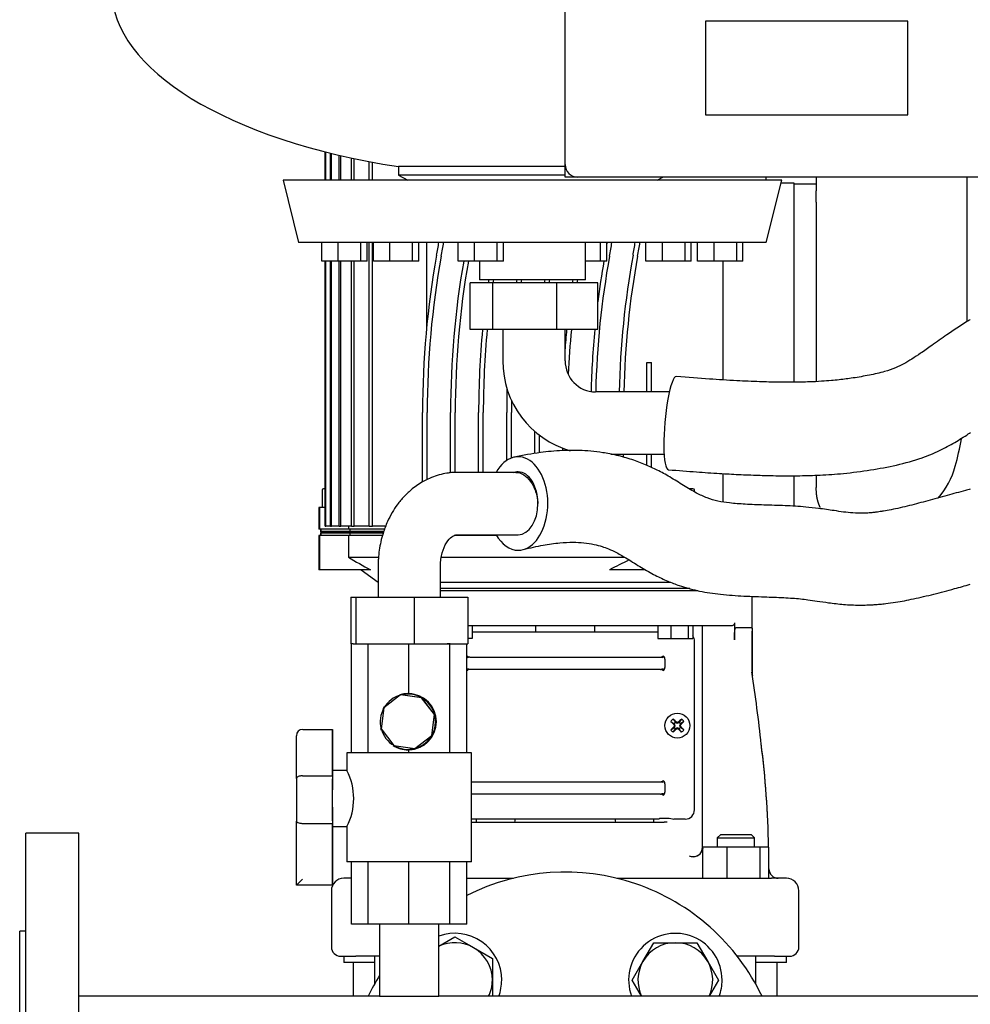
# Model space of a CAD drawing. Units: millimetres. Extents: x 80 to 3290, y 80 to 2296.
# Drawn here: x 1412 to 1717, y 714 to 1030 of the extents above; entities that cross this region are included whole.
import ezdxf

# ---------------------------------------------------------------- set-up
doc = ezdxf.new("R2010")
doc.units = ezdxf.units.MM
for name, color, linetype in [('0.75_INCH_WELD_N', 7, 'Continuous'), ('0508-FLEX', 7, 'Continuous'), ('0508-FLEX-OP', 7, 'Continuous'), ('12000', 7, 'Continuous'), ('43202', 7, 'Continuous'), ('5SV08R011T_A_DD', 7, 'Continuous'), ('60000_-_DISCHARG', 7, 'Continuous'), ('71000_DN25_DRAIN', 7, 'Continuous'), ('Default', 7, 'Continuous'), ('FLANGE_32MM_NP16', 7, 'Continuous'), ('FLANGE_50MM_NP16', 7, 'Continuous'), ('M16_PLAIN_WASHER', 7, 'Continuous'), ('M16_X_65_LG_HEX_', 7, 'Continuous'), ('ZILMET_24_LH_(NO', 7, 'Continuous')]:
    doc.layers.add(name, color=color, linetype=linetype)

# ---------------------------------------------------------------- blocks, each defined once
blk = doc.blocks.new('SE2')
at = {"layer": '0.75_INCH_WELD_N', "color": 7, "linetype": 'Continuous'}
for p, q in [((1527.79, 739.49), (1527.79, 716.39)), ((1546.84, 716.39), (1546.84, 739.49)), ((1527.79, 716.39), (1546.84, 716.39))]:
    blk.add_line(p, q, dxfattribs=at)
at = {"layer": '0508-FLEX', "color": 7, "linetype": 'Continuous'}
for p, q in [((1564.14, 945.3), (1556.81, 945.3)), ((1556.81, 930.3), (1556.81, 945.3)), ((1584.65, 945.3), (1564.14, 945.3)), ((1564.14, 930.3), (1564.14, 945.3)), ((1597.83, 945.3), (1584.65, 945.3)), ((1584.65, 930.3), (1584.65, 945.3)), ((1597.83, 930.3), (1597.83, 945.3)), ((1564.14, 930.3), (1556.81, 930.3)), ((1584.65, 930.3), (1564.14, 930.3)), ((1567.32, 930.3), (1567.32, 920.3)), ((1597.83, 930.3), (1584.65, 930.3)), ((1587.32, 920.3), (1587.32, 930.3)), ((1620.74, 910.3), (1597.06, 910.3)), ((1602.02, 890.3), (1619.09, 890.3))]:
    blk.add_line(p, q, dxfattribs=at)
for radius, start, end in [(29.87, 179.7465, 254.0338), (9.87, 179.2507, 269.2092)]:
    blk.add_arc((1597.19, 920.17), radius, start, end, dxfattribs=at)
blk.add_ellipse((1621.72, 900.3), major_axis=(1.27, 14.95), ratio=0.161758, start_param=0.000013, end_param=3.141636, dxfattribs=at)
for points, knots in [([(1717.29, 933.5), (1716.94, 933.29), (1714.39, 931.74), (1710.25, 928.99), (1705.35, 925.49), (1701.64, 922.87), (1698.67, 920.88), (1696.01, 919.28), (1693.11, 917.87), (1689.41, 916.63), (1684.84, 915.61), (1679.96, 914.79), (1675.89, 914.24), (1672.53, 913.91), (1669.34, 913.67), (1665.32, 913.48), (1660.69, 913.39), (1655.37, 913.41), (1649.27, 913.56), (1641.93, 913.89), (1632.86, 914.45), (1626.88, 914.93), (1622.99, 915.25)], [0.4065882, 0.4065882, 0.4065882, 0.4065882, 0.4138816, 0.4597042, 0.4949631, 0.5208693, 0.5406787, 0.5586921, 0.5764451, 0.5985548, 0.6288252, 0.660681, 0.6874251, 0.702589, 0.7213237, 0.7448612, 0.7746925, 0.804312, 0.8402425, 0.8837902, 0.9364631, 1, 1, 1, 1]), ([(1620.46, 885.35), (1623.76, 885.08), (1628.81, 884.67), (1636.44, 884.16), (1643.02, 883.81), (1648.77, 883.57), (1653.65, 883.45), (1657.24, 883.4), (1660.09, 883.4), (1663.92, 883.44), (1669.44, 883.6), (1677, 884.12), (1685.19, 885.2), (1693.66, 886.73), (1701.11, 888.77), (1707.34, 891.34), (1712.26, 893.98), (1715.47, 896.03), (1717.1, 897.12), (1717.32, 897.27)], [0, 0, 0, 0, 0.052205, 0.0951338, 0.1303383, 0.1670139, 0.1946881, 0.2149944, 0.2292867, 0.2441581, 0.2814378, 0.3247982, 0.3754252, 0.4242701, 0.4735465, 0.5085179, 0.5403944, 0.5698206, 0.57428, 0.57428, 0.57428, 0.57428])]:
    blk.add_open_spline(points, degree=3, knots=knots, dxfattribs=at)
at = {"layer": '0508-FLEX-OP', "color": 7, "linetype": 'Continuous'}
for p, q in [((1571.54, 884.49), (1552.83, 884.49)), ((1552.83, 864.49), (1572.24, 864.49)), ((1527.31, 854.49), (1527.31, 844.49)), ((1547.31, 844.49), (1547.31, 854.49)), ((1518.57, 844.49), (1520.15, 844.49)), ((1518.57, 844.49), (1518.57, 829.49)), ((1520.15, 844.49), (1538.89, 844.49)), ((1520.15, 844.49), (1520.15, 829.49)), ((1538.89, 844.49), (1556.05, 844.49)), ((1538.89, 844.49), (1538.89, 829.49)), ((1556.05, 844.49), (1556.05, 829.49)), ((1518.57, 829.49), (1518.81, 829.49)), ((1519.35, 829.49), (1520.15, 829.49)), ((1520.15, 829.49), (1538.89, 829.49)), ((1538.89, 829.49), (1556.05, 829.49))]:
    blk.add_line(p, q, dxfattribs=at)
blk.add_arc((1635.74, 604.77), 287.1, 102.9466, 103.103, dxfattribs=at)
for major_axis, start_param, end_param in [((0, -15), 0, 3.982661), ((0, 10), 3.141593, 4.712389), ((0, -15), 5.442117, 6.283185)]:
    blk.add_ellipse((1572.24, 874.49), major_axis=major_axis, ratio=0.634167, start_param=start_param, end_param=end_param, dxfattribs=at)
for points, knots in [([(1687.54, 871.76), (1687.37, 871.74), (1687.1, 871.7), (1686.59, 871.64), (1685.87, 871.56), (1684.62, 871.45), (1682.48, 871.34), (1678.78, 871.42), (1674.03, 872.15), (1669.02, 872.91), (1663.7, 873.48), (1657.71, 873.82), (1651.25, 874.01), (1645.3, 874.22), (1640.34, 874.59), (1636.36, 875.15), (1632.95, 876.18), (1629.22, 877.91), (1625.29, 880.27), (1621.16, 882.92), (1617.08, 885.15), (1612.97, 887.06), (1608.64, 888.68), (1604.03, 889.97), (1599.61, 890.82), (1595.55, 891.31), (1591.22, 891.57), (1585.85, 891.52), (1578.72, 890.89), (1573.98, 889.96), (1570.88, 889.34)], [0, 0, 0, 0, 0.004596, 0.008164, 0.014443, 0.025365, 0.043978, 0.075009, 0.12934, 0.172766, 0.207088, 0.261569, 0.319521, 0.37241, 0.417593, 0.453591, 0.48851, 0.521184, 0.561333, 0.603349, 0.638685, 0.669904, 0.704928, 0.743254, 0.77798, 0.807255, 0.836267, 0.878361, 0.933049, 1, 1, 1, 1]), ([(1578.58, 874.49), (1578.58, 875.81), (1578.42, 877.13), (1577.79, 879.57), (1577.32, 880.7), (1576.16, 882.58), (1575.45, 883.35), (1573.92, 884.38), (1573.08, 884.65), (1571.96, 884.65), (1571.68, 884.62), (1571.4, 884.56)], [0, 0, 0, 0, 0.125, 0.125, 0.25, 0.25, 0.375, 0.375, 0.5, 0.5, 0.5422538, 0.5422538, 0.5422538, 0.5422538]), ([(1552.79, 884.49), (1552.75, 884.49), (1552.69, 884.49), (1552.57, 884.49), (1552.4, 884.48), (1552.1, 884.48), (1551.56, 884.46), (1550.63, 884.39), (1549.03, 884.19), (1546.03, 883.54), (1542.19, 881.98), (1538.47, 879.48), (1536.05, 877.22), (1534.5, 875.46), (1533.19, 873.78), (1531.75, 871.57), (1530.17, 868.52), (1528.65, 864.52), (1527.73, 860.46), (1527.4, 857.27), (1527.33, 855.75), (1527.31, 854.97), (1527.31, 854.65), (1527.31, 854.49)], [0, 0, 0, 0, 0.002646, 0.004721, 0.008417, 0.014989, 0.026635, 0.047145, 0.082859, 0.14393, 0.269681, 0.37643, 0.457736, 0.497209, 0.53666, 0.606237, 0.678994, 0.769095, 0.890132, 0.950086, 0.977737, 0.990146, 1, 1, 1, 1]), ([(1571.53, 884.49), (1572.36, 884.49), (1573.21, 884.23), (1574.81, 883.23), (1575.56, 882.49), (1576.88, 880.62), (1577.42, 879.52), (1578.03, 877.71), (1578.19, 877.08), (1578.44, 875.81), (1578.53, 875.14), (1578.58, 874.49)], [0.5004037, 0.5004037, 0.5004037, 0.5004037, 0.625, 0.625, 0.75, 0.75, 0.875, 0.875, 0.9375, 0.9375, 1, 1, 1, 1]), ([(1717.3, 879.06), (1716.77, 878.92), (1714.28, 878.29), (1709.68, 877.03), (1703.69, 875.37), (1697.68, 873.77), (1692.96, 872.67), (1689.89, 872.11), (1688.42, 871.89), (1687.84, 871.81), (1687.54, 871.76)], [0.3850281, 0.3850281, 0.3850281, 0.3850281, 0.4151787, 0.5288524, 0.6538132, 0.7738125, 0.9015989, 0.9567628, 0.9809752, 1, 1, 1, 1]), ([(1547.31, 854.49), (1547.31, 854.53), (1547.31, 854.6), (1547.31, 854.73), (1547.32, 854.92), (1547.33, 855.26), (1547.36, 855.85), (1547.49, 857.06), (1547.96, 859.39), (1549.18, 862.14), (1550.71, 863.79), (1551.85, 864.34), (1552.44, 864.46), (1552.69, 864.49), (1552.8, 864.49), (1552.84, 864.49), (1552.87, 864.49), (1552.88, 864.49), (1552.88, 864.49)], [0, 0, 0, 0, 0.006636, 0.011854, 0.021181, 0.037862, 0.067732, 0.12131, 0.243949, 0.491514, 0.74281, 0.885409, 0.94891, 0.977371, 0.990013, 0.9956, 0.998063, 1, 1, 1, 1]), ([(1573.86, 859.71), (1576.22, 860.3), (1579.85, 861.18), (1585.33, 861.94), (1589.67, 862.13), (1593.35, 861.94), (1596.38, 861.48), (1599, 860.78), (1601.28, 859.95), (1604.04, 858.67), (1607.6, 856.6), (1611.7, 853.95), (1616.02, 851.54), (1620.03, 849.63), (1624.56, 847.88), (1629.9, 846.4), (1636.54, 845.37), (1643.77, 844.82), (1650.86, 844.56), (1656.38, 844.37), (1660.22, 844.15), (1662.81, 843.94), (1665.34, 843.62), (1668.34, 843.19), (1672.18, 842.62), (1676.68, 842.06), (1680.82, 841.88), (1683.69, 841.92), (1685.2, 841.98), (1685.82, 842.01), (1686.15, 842.03)], [0, 0, 0, 0, 0.061847, 0.113665, 0.156208, 0.190284, 0.224989, 0.252199, 0.273852, 0.299471, 0.333246, 0.376544, 0.416866, 0.452067, 0.482512, 0.52956, 0.584306, 0.64596, 0.708344, 0.760637, 0.785207, 0.807396, 0.828502, 0.854253, 0.884685, 0.923935, 0.964602, 0.984048, 0.992908, 1, 1, 1, 1]), ([(1686.15, 842.03), (1686.61, 842.06), (1687.29, 842.11), (1688.64, 842.22), (1690.59, 842.43), (1694.12, 842.92), (1699.24, 843.89), (1705.55, 845.4), (1711.65, 847.01), (1715.59, 848.1), (1717.29, 848.57)], [0, 0, 0, 0, 0.0277485, 0.0494039, 0.0877654, 0.1553524, 0.2730762, 0.4020606, 0.527803, 0.6218789, 0.6218789, 0.6218789, 0.6218789])]:
    blk.add_open_spline(points, degree=3, knots=knots, dxfattribs=at)
at = {"layer": '12000', "color": 7, "linetype": 'Continuous'}
for p, q in [((1587.31, 979.24), (1587.31, 983.24)), ((1591.31, 979.24), (1587.31, 979.24))]:
    blk.add_line(p, q, dxfattribs=at)
at = {"layer": '43202', "color": 7, "linetype": 'Continuous'}
for p, q in [((1587.31, 983.24), (1587.31, 1375.24)), ((1632.31, 1029.24), (1632.31, 999.24)), ((1697.31, 1029.24), (1632.31, 1029.24)), ((1697.31, 999.24), (1697.31, 1029.24)), ((1632.31, 999.24), (1697.31, 999.24)), ((1883.31, 979.24), (1591.31, 979.24))]:
    blk.add_line(p, q, dxfattribs=at)
blk.add_arc((1591.31, 983.24), 4, 180, 270, dxfattribs=at)
at = {"layer": '5SV08R011T_A_DD', "color": 7, "linetype": 'Continuous'}
for p, q in [((1510.37, 978.3), (1510.37, 987.35)), ((1510.56, 978.3), (1510.56, 987.3)), ((1511.99, 978.3), (1511.99, 986.94)), ((1512.37, 978.3), (1512.37, 986.85)), ((1514.76, 978.3), (1514.76, 986.27)), ((1515.34, 978.3), (1515.34, 986.14)), ((1518.81, 978.3), (1518.81, 985.36)), ((1519.63, 978.3), (1519.63, 985.19)), ((1524.39, 978.3), (1524.39, 984.22)), ((1525.5, 978.3), (1525.5, 984.02)), ((1651.81, 978.3), (1651.81, 979.24)), ((1660.81, 977.24), (1656.55, 977.24)), ((1660.81, 971.24), (1660.81, 977.24)), ((1667.81, 976.99), (1660.81, 976.99)), ((1667.81, 979.24), (1667.81, 974.82)), ((1716.31, 932.9), (1716.31, 979.24)), ((1660.81, 913.41), (1660.81, 971.24)), ((1667.87, 971.24), (1667.87, 913.62)), ((1524.39, 867.24), (1524.39, 958.3)), ((1525.5, 867.24), (1525.5, 958.3)), ((1542.87, 958.3), (1542.87, 931.09)), ((1510.37, 867.24), (1510.37, 952.3)), ((1510.56, 867.24), (1510.56, 952.3)), ((1511.99, 867.24), (1511.99, 952.3)), ((1512.37, 867.24), (1512.37, 952.3)), ((1514.76, 867.24), (1514.76, 952.3)), ((1515.34, 867.24), (1515.34, 952.3)), ((1518.81, 867.24), (1518.81, 952.3)), ((1519.63, 867.24), (1519.63, 952.3)), ((1637.91, 952.3), (1637.91, 914.16)), ((1613.56, 910.3), (1613.56, 919.74)), ((1613.56, 919.74), (1615.06, 919.74)), ((1615.06, 910.3), (1615.06, 919.74)), ((1541.56, 881.39), (1541.56, 903.74)), ((1543.06, 882.12), (1543.06, 903.74)), ((1550.56, 884.36), (1550.56, 903.74)), ((1552.06, 884.47), (1552.06, 903.74)), ((1559.56, 884.49), (1559.56, 903.74)), ((1561.06, 884.49), (1561.06, 903.74)), ((1568.56, 888.32), (1568.56, 903.74)), ((1570.06, 889.09), (1570.06, 903.74)), ((1577.56, 890.52), (1577.56, 897.67)), ((1579.06, 890.79), (1579.06, 896.49)), ((1586.56, 891.47), (1586.56, 892.29)), ((1588.06, 891.48), (1588.06, 891.72)), ((1604.56, 889.75), (1604.56, 890.3)), ((1606.06, 889.33), (1606.06, 890.3)), ((1613.56, 886.73), (1613.56, 890.3)), ((1615.06, 886.04), (1615.06, 890.3)), ((1637.91, 884.09), (1637.91, 875.01)), ((1660.81, 873.6), (1660.81, 883.41)), ((1667.87, 883.59), (1667.87, 879.74)), ((1509.31, 878.74), (1509.31, 873.24)), ((1510.37, 879.24), (1509.81, 879.24)), ((1628.31, 879.24), (1627.15, 879.24)), ((1628.81, 878.25), (1628.81, 878.74)), ((1508.47, 873.24), (1508.31, 873.24)), ((1508.31, 873.24), (1508.31, 866.24)), ((1510.37, 873.24), (1508.47, 873.24)), ((1508.47, 873.24), (1508.47, 866.24)), ((1508.47, 866.24), (1508.31, 866.24)), ((1517.77, 866.24), (1508.47, 866.24)), ((1508.81, 866.24), (1508.81, 865.54)), ((1508.96, 866.24), (1508.96, 865.54)), ((1510.37, 867.24), (1510.56, 867.24)), ((1511.99, 867.24), (1510.56, 867.24)), ((1511.99, 867.24), (1512.37, 867.24)), ((1514.76, 867.24), (1512.37, 867.24)), ((1514.76, 867.24), (1515.34, 867.24)), ((1518.81, 867.24), (1515.34, 867.24)), ((1517.77, 867.24), (1517.77, 866.24)), ((1529.26, 866.24), (1517.77, 866.24)), ((1518.22, 866.24), (1518.22, 865.54)), ((1518.81, 867.24), (1519.63, 867.24)), ((1524.39, 867.24), (1519.63, 867.24)), ((1524.39, 867.24), (1525.5, 867.24)), ((1529.77, 867.24), (1525.5, 867.24)), ((1508.47, 864.24), (1508.31, 864.24)), ((1508.31, 864.24), (1508.31, 853.24)), ((1517.77, 864.24), (1508.47, 864.24)), ((1508.47, 864.24), (1508.47, 853.24)), ((1508.96, 865.54), (1508.81, 865.54)), ((1508.81, 865.54), (1509.11, 865.24)), ((1509.11, 865.24), (1508.81, 864.94)), ((1508.96, 864.94), (1508.81, 864.94)), ((1508.81, 864.94), (1508.81, 864.24)), ((1518.22, 865.54), (1508.96, 865.54)), ((1518.22, 864.94), (1508.96, 864.94)), ((1508.96, 864.94), (1508.96, 864.24)), ((1509.25, 865.24), (1509.11, 865.24)), ((1518.5, 865.24), (1509.25, 865.24)), ((1517.77, 864.24), (1517.77, 857.24)), ((1528.55, 864.24), (1517.77, 864.24)), ((1528.94, 865.54), (1518.22, 865.54)), ((1528.7, 864.94), (1518.22, 864.94)), ((1518.22, 864.94), (1518.22, 864.24)), ((1528.81, 865.24), (1518.5, 865.24)), ((1565.29, 864.24), (1551.68, 864.24)), ((1517.77, 857.24), (1527.4, 857.24)), ((1547.43, 857.24), (1606.44, 857.24)), ((1508.47, 853.24), (1508.31, 853.24)), ((1524.84, 853.24), (1508.47, 853.24)), ((1521.82, 853.24), (1527.31, 849.25)), ((1613.02, 853.24), (1601.52, 853.24)), ((1547.31, 849.25), (1621.27, 849.25)), ((1627.31, 847.24), (1547.31, 847.24)), ((1547.31, 846.54), (1629.98, 846.54)), ((1647.31, 834.42), (1647.31, 844.72)), ((1640.52, 835.24), (1556.04, 835.24)), ((1557.53, 835.24), (1557.53, 831.24)), ((1577.81, 835.24), (1577.81, 833.24)), ((1596.81, 833.24), (1596.81, 835.24)), ((1617.09, 835.24), (1617.09, 831.24)), ((1621.17, 835.24), (1621.17, 831.24)), ((1626.75, 835.24), (1626.75, 831.24)), ((1628.24, 835.24), (1628.24, 831.24)), ((1631.41, 764.06), (1631.41, 835.24)), ((1631.41, 764.2), (1631.41, 835.24)), ((1641.62, 836.24), (1641.62, 830.71)), ((1647.27, 834.6), (1642.04, 834.6)), ((1647.31, 834.42), (1647.27, 834.6)), ((1647.31, 834.12), (1647.31, 821.12)), ((1557.53, 831.24), (1556.05, 831.24)), ((1558.46, 833.24), (1557.53, 833.24)), ((1559.51, 833.24), (1558.46, 833.24)), ((1615.11, 833.24), (1559.51, 833.24)), ((1616.16, 833.24), (1615.11, 833.24)), ((1617.09, 833.24), (1616.16, 833.24)), ((1617.09, 831.24), (1621.17, 831.24)), ((1621.17, 831.24), (1626.75, 831.24)), ((1626.75, 831.24), (1628.24, 831.24)), ((1628.81, 776.24), (1628.81, 830.24)), ((1556.7, 825.24), (1558.03, 825.24)), ((1558.03, 825.24), (1559.29, 825.24)), ((1559.29, 825.24), (1615.33, 825.24)), ((1615.33, 825.24), (1616.6, 825.24)), ((1616.6, 825.24), (1617.92, 825.24)), ((1619.33, 824.57), (1619.33, 821.91)), ((1558.03, 821.24), (1556.7, 821.24)), ((1559.29, 821.24), (1558.03, 821.24)), ((1615.33, 821.24), (1559.29, 821.24)), ((1616.6, 821.24), (1615.33, 821.24)), ((1617.92, 821.24), (1616.6, 821.24)), ((1621.2, 804.6), (1622.26, 803.8)), ((1621.2, 801.88), (1622.26, 802.67)), ((1621.95, 805.35), (1622.75, 804.29)), ((1622.24, 803.54), (1622.41, 803.65)), ((1622.24, 802.94), (1622.41, 802.83)), ((1622.26, 803.8), (1622.5, 804.05)), ((1622.26, 803.8), (1622.41, 803.65)), ((1622.26, 802.67), (1622.41, 802.83)), ((1622.5, 802.43), (1622.26, 802.67)), ((1622.34, 803.85), (1622.41, 803.65)), ((1622.34, 802.63), (1622.41, 802.83)), ((1622.35, 803.24), (1622.58, 803.24)), ((1622.5, 804.05), (1622.75, 804.29)), ((1622.7, 804.21), (1622.9, 804.14)), ((1622.75, 804.29), (1622.9, 804.14)), ((1623.01, 804.31), (1622.9, 804.14)), ((1623.31, 804.2), (1623.31, 803.97)), ((1623.31, 802.28), (1623.31, 802.51)), ((1623.61, 804.31), (1623.72, 804.14)), ((1623.88, 804.29), (1623.72, 804.14)), ((1623.92, 804.21), (1623.72, 804.14)), ((1624.68, 805.35), (1623.88, 804.29)), ((1623.88, 804.29), (1624.12, 804.05)), ((1624.27, 803.24), (1624.04, 803.24)), ((1624.12, 804.05), (1624.36, 803.8)), ((1624.36, 802.67), (1624.12, 802.43)), ((1624.28, 803.85), (1624.21, 803.65)), ((1624.36, 803.8), (1624.21, 803.65)), ((1624.38, 803.54), (1624.21, 803.65)), ((1624.38, 802.94), (1624.21, 802.83)), ((1624.28, 802.63), (1624.21, 802.83)), ((1624.36, 802.67), (1624.21, 802.83)), ((1625.42, 804.6), (1624.36, 803.8)), ((1625.42, 801.88), (1624.36, 802.67)), ((1621.95, 801.13), (1622.75, 802.19)), ((1622.75, 802.19), (1622.5, 802.43)), ((1622.7, 802.27), (1622.9, 802.34)), ((1622.75, 802.19), (1622.9, 802.34)), ((1623.01, 802.17), (1622.9, 802.34)), ((1623.61, 802.17), (1623.72, 802.34)), ((1623.88, 802.19), (1623.72, 802.34)), ((1623.92, 802.27), (1623.72, 802.34)), ((1624.12, 802.43), (1623.88, 802.19)), ((1624.68, 801.13), (1623.88, 802.19)), ((1650.22, 797.35), (1650.3, 797.36)), ((1557.31, 785.24), (1558.03, 785.24)), ((1558.03, 785.24), (1559.29, 785.24)), ((1559.29, 785.24), (1615.33, 785.24)), ((1615.33, 785.24), (1616.6, 785.24)), ((1616.6, 785.24), (1617.92, 785.24)), ((1619.33, 784.57), (1619.33, 781.91)), ((1558.03, 781.24), (1557.31, 781.24)), ((1559.29, 781.24), (1558.03, 781.24)), ((1615.33, 781.24), (1559.29, 781.24)), ((1616.6, 781.24), (1615.33, 781.24)), ((1617.92, 781.24), (1616.6, 781.24)), ((1558.46, 773.24), (1557.31, 773.24)), ((1557.31, 772.24), (1619.05, 772.24)), ((1559.51, 773.24), (1558.46, 773.24)), ((1558.81, 773.24), (1558.81, 772.24)), ((1615.11, 773.24), (1559.51, 773.24)), ((1616.16, 773.24), (1615.11, 773.24)), ((1615.81, 772.24), (1615.81, 773.24)), ((1617.45, 773.24), (1616.16, 773.24)), ((1617.89, 773.58), (1619.05, 773.58)), ((1625.81, 773.24), (1622.17, 773.24)), ((1637.11, 768.24), (1636.11, 767.24)), ((1647.11, 768.24), (1637.11, 768.24)), ((1648.11, 767.24), (1647.11, 768.24)), ((1636.11, 767.24), (1648.11, 767.24)), ((1636.11, 767.24), (1636.11, 764.24)), ((1648.11, 764.24), (1648.11, 767.24)), ((1631.45, 763.76), (1631.33, 763.4)), ((1631.45, 763.76), (1631.33, 763.4)), ((1631.52, 754.24), (1631.52, 764.24)), ((1639.27, 764.24), (1631.52, 764.24)), ((1639.27, 754.24), (1639.27, 764.24)), ((1649.87, 764.24), (1639.27, 764.24)), ((1652.71, 764.24), (1649.87, 764.24)), ((1649.87, 754.24), (1649.87, 764.24)), ((1652.71, 754.24), (1652.71, 764.24)), ((1652.71, 757.24), (1652.71, 759.24)), ((1518.81, 754.24), (1516.31, 754.24)), ((1555.81, 754.24), (1570.7, 754.24)), ((1603.92, 754.24), (1644.88, 754.24)), ((1644.88, 754.24), (1653.49, 754.24)), ((1658.31, 754.24), (1653.49, 754.24)), ((1512.31, 750.24), (1512.31, 732.24)), ((1662.31, 732.24), (1662.31, 750.24)), ((1515.31, 729.24), (1520.15, 729.24)), ((1516.31, 729.24), (1516.31, 727.24)), ((1526.15, 727.24), (1516.31, 727.24)), ((1519.31, 727.24), (1519.31, 716.39)), ((1527.79, 729.24), (1520.15, 729.24)), ((1526.15, 729.24), (1526.15, 720.29)), ((1645.05, 729.24), (1642.55, 729.24)), ((1654.47, 729.24), (1645.05, 729.24)), ((1648.47, 720.29), (1648.47, 729.24)), ((1658.31, 727.24), (1648.47, 727.24)), ((1654.47, 729.24), (1659.31, 729.24)), ((1655.31, 716.39), (1655.31, 727.24)), ((1658.31, 727.24), (1658.31, 729.24))]:
    blk.add_line(p, q, dxfattribs=at)
blk.add_circle((1623.31, 803.24), 4, dxfattribs=at)
for centre, radius, start, end in [((1352.41, 967.51), 315.49, 0.6778, 1.3279), ((1273.56, 1003.74), 277, 349.6861, 350.5553), ((1273.56, 1003.74), 278.5, 349.6861, 350.6066), ((1327.56, 1003.74), 277, 350.4292, 350.5562), ((1327.56, 1003.74), 278.5, 349.6861, 350.6074), ((1336.56, 1003.74), 277, 349.6861, 350.5561), ((1336.56, 1003.74), 278.5, 349.6861, 350.6073), ((1821.56, 904.01), 280, 169.6861, 180.0563), ((1884.56, 904.01), 280, 169.6861, 178.7134), ((1821.56, 904.01), 278.5, 169.6861, 180.0564), ((1830.56, 904.01), 280, 170.0683, 180.0563), ((1830.56, 904.01), 278.5, 170.0145, 180.0564), ((1875.56, 904.01), 278.5, 169.6861, 178.6925), ((1875.56, 904.01), 280, 170.0684, 172.7714), ((1884.56, 904.01), 278.5, 169.6861, 178.7064), ((1839.56, 904.01), 280, 171.3117, 171.519), ((1839.56, 904.01), 278.5, 171.2646, 171.4789), ((1848.56, 904.01), 280, 171.3118, 171.5191), ((1848.56, 904.01), 278.5, 171.2647, 171.4731), ((1857.56, 904.01), 280, 171.3118, 171.5191), ((1857.56, 904.01), 278.5, 171.2647, 171.4731), ((1866.56, 904.01), 280, 171.3118, 171.5191), ((1866.56, 904.01), 278.5, 171.2647, 171.4731), ((1839.56, 904.01), 280, 174.6128, 180.0563), ((1839.56, 904.01), 278.5, 174.5837, 180.0564), ((1866.56, 904.01), 280, 174.6128, 175.9744), ((1866.56, 904.01), 278.5, 174.5837, 177.5318), ((1875.56, 904.01), 280, 174.6128, 178.6836), ((1848.56, 904.01), 280, 178.4942, 180.0563), ((1848.56, 904.01), 278.5, 179.2496, 180.0564), ((1606.31, 915.24), 110, 344.8169, 349.5186), ((1687.38, 893.24), 26, 319.1087, 344.8169), ((1509.81, 878.74), 0.5, 90, 180), ((1628.31, 878.74), 0.5, 0, 90), ((1680.31, 879.74), 12.44, 180, 180.392), ((2911.4, 2236.67), 1961.33, 224.35324, 224.36549), ((2911.4, -506.19), 1961.33, 135.63451, 135.64676), ((2637.88, 1885.22), 1514.39, 222.32443, 222.33978), ((2637.88, -154.74), 1514.39, 137.66022, 137.67557), ((1649.74, 1082.25), 260.86, 239.607, 241.3912), ((1779.81, 499.47), 396.16, 115.7206, 116.7466), ((12646.45, 781.67), 10999.31, 179.724918, 179.793004), ((1625.81, 830.24), 3, 0, 35.8351), ((1556.09, 825.94), 0.829, 250.5563, 287.8139), ((1618.54, 825.94), 0.83, 252.1836, 291.7488), ((1618.07, 824.58), 1.27, 359.5258, 57.0688), ((1618.07, 821.9), 1.26, 302.9222, 0.4832), ((1860.43, 835.81), 213.7, 183.8639, 184.123), ((1556.08, 820.53), 0.83, 72.1836, 109.4258), ((1618.54, 820.53), 0.829, 68.1646, 107.8139), ((1094.96, 737.27), 558.51, 6.1612, 8.5639), ((2062.09, 835.08), 415.01, 181.9287, 182.1748), ((1639.95, 786.6), 26, 133.8337, 136.1663), ((1623.31, 803.24), 1.14, 135, 147.9897), ((1586.03, 789.3), 39.11, 20.8701, 21.8247), ((1586.03, 817.17), 39.11, 338.1753, 339.1299), ((1623.31, 803.24), 1.15, 212.0103, 225), ((1623.31, 803.24), 1.15, 122.0103, 135), ((1637.25, 840.52), 39.11, 248.1753, 249.1299), ((1637.25, 765.96), 39.11, 110.8701, 111.8247), ((1609.38, 840.52), 39.11, 290.8701, 291.8247), ((1609.38, 765.96), 39.11, 68.1753, 69.1299), ((1623.31, 803.24), 1.15, 45, 57.9897), ((1660.59, 789.3), 39.11, 158.1753, 159.1299), ((1660.59, 817.17), 39.11, 200.8701, 201.8247), ((1623.31, 803.24), 1.15, 32.0103, 45), ((1623.31, 803.24), 1.15, 315, 327.9897), ((1606.67, 786.6), 26, 43.8337, 46.1663), ((1639.95, 819.88), 26, 223.8337, 226.1663), ((1623.31, 803.24), 1.14, 225, 237.9897), ((1623.31, 803.24), 1.15, 302.0103, 315), ((1606.67, 819.88), 26, 313.8337, 316.1663), ((1349.08, 759.17), 303.56, 0.9573, 7.2699), ((1351.18, 759.27), 301.45, 0.9457, 7.2585), ((1618.54, 785.94), 0.83, 252.1836, 291.7488), ((1618.07, 784.58), 1.26, 359.4724, 57.1222), ((1618.54, 780.53), 0.829, 68.1646, 107.8139), ((1618.07, 781.9), 1.26, 302.9237, 0.4816), ((1625.81, 776.24), 3, 270, 0), ((1567.31, 773.24), 4, 345.5225, 0), ((1607.31, 773.24), 4, 180, 194.4775), ((1628.41, 764.2), 3, 244.3849, 0.0294), ((1628.42, 764.16), 3, 244.2904, 345.6463), ((1628.42, 764.16), 2.99, 345.7588, 358.1115), ((1639.86, 765.51), 8.58, 189.7613, 191.8603), ((1655.71, 757.24), 3, 180, 269.9992), ((1516.31, 750.24), 4, 90, 180), ((1658.31, 750.24), 4, 0, 90), ((1515.31, 732.24), 3, 180, 270), ((1659.31, 732.24), 3, 270, 0)]:
    blk.add_arc(centre, radius, start, end, dxfattribs=at)
for centre, major_axis, start_param, end_param in [((1623.52, 803.44), (-8.48, 8.48), 1.364435, 1.48969), ((1623.52, 803.03), (-8.48, -8.48), -1.48969, -1.364435), ((1623.11, 803.03), (-8.48, 8.48), -1.48969, -1.364435), ((1623.25, 803.22), (-4.1, 11.28), 1.516528, 1.543348), ((1623.25, 803.26), (-4.1, -11.28), -1.543348, -1.516528), ((1623.33, 803.3), (-11.28, 4.1), -1.543348, -1.516528), ((1623.29, 803.3), (11.28, 4.1), 1.516528, 1.543348), ((1623.52, 803.03), (8.48, 8.48), 1.364435, 1.48969), ((1623.38, 803.22), (4.1, 11.28), -1.543348, -1.516528), ((1623.38, 803.26), (4.1, -11.28), 1.516528, 1.543348), ((1623.11, 803.44), (8.48, 8.48), -1.48969, -1.364435), ((1623.11, 803.03), (8.48, -8.48), 1.364435, 1.48969), ((1623.11, 803.44), (-8.48, -8.48), 1.364435, 1.48969), ((1623.33, 803.17), (-11.28, -4.1), 1.516528, 1.543348), ((1623.29, 803.17), (11.28, -4.1), -1.543348, -1.516528), ((1623.52, 803.44), (8.48, -8.48), -1.48969, -1.364435)]:
    blk.add_ellipse(centre, major_axis=major_axis, ratio=0.069756, start_param=start_param, end_param=end_param, dxfattribs=at)
for points, degree, knots in [([(1669.18, 873.24), (1668.81, 873.97), (1668.55, 874.75), (1668.31, 875.49), (1668.15, 876.33), (1667.89, 877.78), (1667.87, 879.65)], 2, [0, 0, 0, 0.25, 0.25, 0.5, 0.5, 1, 1, 1]), ([(1641.62, 836.24), (1641.62, 836.1), (1641.59, 835.96), (1641.47, 835.71), (1641.38, 835.6), (1641.17, 835.42), (1641.05, 835.35), (1640.79, 835.26), (1640.65, 835.24), (1640.52, 835.24)], 3, [0, 0, 0, 0, 0.25, 0.25, 0.5, 0.5, 0.75, 0.75, 1, 1, 1, 1]), ([(1641.62, 830.71), (1641.62, 830.88), (1641.62, 831.21), (1641.63, 831.69), (1641.65, 832.2), (1641.67, 832.73), (1641.71, 833.27), (1641.75, 833.74), (1641.81, 834.1), (1641.87, 834.33), (1641.91, 834.46), (1641.95, 834.54), (1641.99, 834.59), (1642.02, 834.6), (1642.04, 834.6)], 3, [0, 0, 0, 0, 0.120626, 0.234651, 0.342156, 0.485484, 0.612195, 0.733137, 0.831493, 0.880824, 0.922761, 0.950681, 0.975866, 1, 1, 1, 1]), ([(1555.87, 825.64), (1555.87, 825.63), (1555.87, 825.6), (1555.88, 825.56), (1555.9, 825.52), (1555.93, 825.48), (1555.97, 825.45), (1556.01, 825.41), (1556.08, 825.37), (1556.18, 825.32), (1556.29, 825.29), (1556.37, 825.27), (1556.39, 825.26)], 3, [0, 0, 0, 0, 0.0355687, 0.0729798, 0.1134316, 0.1578769, 0.207037, 0.2614459, 0.3214978, 0.4446935, 0.6054377, 0.6841819, 0.6841819, 0.6841819, 0.6841819]), ([(1556.7, 825.24), (1556.58, 825.24), (1556.46, 825.22), (1556.34, 825.16), (1556.33, 825.16), (1556.32, 825.15)], 3, [0.0029147, 0.0029147, 0.0029147, 0.0029147, 0.25, 0.25, 0.2825111, 0.2825111, 0.2825111, 0.2825111]), ([(1617.92, 825.24), (1617.94, 825.24), (1617.98, 825.24), (1618.04, 825.24), (1618.09, 825.25), (1618.18, 825.25), (1618.28, 825.27), (1618.41, 825.31), (1618.52, 825.35), (1618.62, 825.41), (1618.68, 825.47), (1618.72, 825.52), (1618.75, 825.58), (1618.75, 825.62), (1618.75, 825.64)], 3, [0, 0, 0, 0, 0.060399, 0.127854, 0.163802, 0.23884, 0.391106, 0.484705, 0.634824, 0.754469, 0.828534, 0.89258, 0.948707, 1, 1, 1, 1]), ([(1556.71, 821.24), (1556.68, 821.24), (1556.64, 821.24), (1556.59, 821.24), (1556.53, 821.23), (1556.44, 821.22), (1556.34, 821.2), (1556.22, 821.17), (1556.1, 821.13), (1556.01, 821.07), (1555.94, 821.01), (1555.9, 820.95), (1555.87, 820.9), (1555.87, 820.86), (1555.87, 820.84)], 3, [0, 0, 0, 0, 0.060399, 0.127854, 0.163802, 0.23884, 0.391106, 0.484705, 0.634824, 0.754469, 0.828534, 0.89258, 0.948707, 1, 1, 1, 1]), ([(1617.92, 821.24), (1618.04, 821.24), (1618.16, 821.26), (1618.28, 821.32), (1618.29, 821.32), (1618.31, 821.33)], 3, [0.0029147, 0.0029147, 0.0029147, 0.0029147, 0.25, 0.25, 0.2825111, 0.2825111, 0.2825111, 0.2825111]), ([(1618.75, 820.84), (1618.75, 820.85), (1618.75, 820.88), (1618.74, 820.92), (1618.72, 820.96), (1618.69, 820.99), (1618.66, 821.03), (1618.61, 821.07), (1618.55, 821.11), (1618.44, 821.16), (1618.33, 821.19), (1618.25, 821.21), (1618.23, 821.21)], 3, [0, 0, 0, 0, 0.0355687, 0.0729798, 0.1134316, 0.1578769, 0.207037, 0.2614459, 0.3214978, 0.4446935, 0.6054377, 0.6841819, 0.6841819, 0.6841819, 0.6841819]), ([(1617.92, 785.24), (1617.94, 785.24), (1617.98, 785.24), (1618.04, 785.24), (1618.09, 785.25), (1618.18, 785.25), (1618.28, 785.27), (1618.41, 785.31), (1618.52, 785.35), (1618.62, 785.41), (1618.68, 785.47), (1618.72, 785.52), (1618.75, 785.58), (1618.75, 785.62), (1618.75, 785.64)], 3, [0, 0, 0, 0, 0.060399, 0.127854, 0.163802, 0.23884, 0.391106, 0.484705, 0.634824, 0.754469, 0.828534, 0.89258, 0.948707, 1, 1, 1, 1]), ([(1617.92, 781.24), (1618.04, 781.24), (1618.16, 781.26), (1618.28, 781.32), (1618.29, 781.32), (1618.31, 781.33)], 3, [0.0029147, 0.0029147, 0.0029147, 0.0029147, 0.25, 0.25, 0.2825111, 0.2825111, 0.2825111, 0.2825111]), ([(1618.75, 780.84), (1618.75, 780.85), (1618.75, 780.88), (1618.74, 780.92), (1618.72, 780.96), (1618.69, 780.99), (1618.66, 781.03), (1618.61, 781.07), (1618.55, 781.11), (1618.44, 781.16), (1618.33, 781.19), (1618.25, 781.21), (1618.23, 781.21)], 3, [0, 0, 0, 0, 0.0355687, 0.0729798, 0.1134316, 0.1578769, 0.207037, 0.2614459, 0.3214978, 0.4446935, 0.6054377, 0.6841819, 0.6841819, 0.6841819, 0.6841819]), ([(1617.45, 773.24), (1617.49, 773.32), (1617.54, 773.4), (1617.65, 773.49), (1617.69, 773.52), (1617.78, 773.57), (1617.83, 773.58), (1617.89, 773.58)], 3, [0, 0, 0, 0, 0.5, 0.5, 0.75, 0.75, 1, 1, 1, 1]), ([(1620.02, 772.23), (1619.7, 772.23), (1619.37, 772.24), (1619.05, 772.24), (1619.05, 772.24)], 3, [0.8806429, 0.8806429, 0.8806429, 0.8806429, 0.9999786, 1, 1, 1, 1])]:
    blk.add_open_spline(points, degree=degree, knots=knots, dxfattribs=at)
for points in [[(1617.92, 825.24), (1618.06, 825.24), (1618.19, 825.21), (1618.31, 825.15)], [(1556.7, 821.24), (1556.57, 821.24), (1556.44, 821.27), (1556.32, 821.33)], [(1617.92, 785.24), (1618.06, 785.24), (1618.19, 785.21), (1618.31, 785.15)]]:
    blk.add_rational_spline(points, [1.00078164081, 1.00504667644, 1.02676588846, 1.06593927688], degree=3, dxfattribs=at)
blk.add_open_spline([(1619.05, 773.58), (1619.45, 773.58), (1620.21, 773.55), (1621.25, 773.43), (1621.88, 773.31), (1622.17, 773.24)], degree=3, dxfattribs=at)
at = {"layer": '60000_-_DISCHARG', "color": 7, "linetype": 'Continuous'}
for p, q in [((1527.79, 716.39), (1431.31, 716.39)), ((1927.79, 716.39), (1546.84, 716.39))]:
    blk.add_line(p, q, dxfattribs=at)
at = {"layer": '71000_DN25_DRAIN', "color": 7, "linetype": 'Continuous'}
for p, q in [((1519.35, 829.49), (1518.81, 829.49)), ((1518.81, 794.49), (1518.81, 829.49)), ((1524.15, 794.49), (1524.15, 829.49)), ((1537.2, 813.49), (1537.2, 829.49)), ((1550.31, 829.49), (1549.42, 829.49)), ((1550.46, 829.49), (1550.31, 829.49)), ((1550.31, 794.49), (1550.31, 829.49)), ((1555.81, 794.49), (1555.81, 829.49)), ((1534.53, 813.06), (1529.14, 808.94)), ((1534.53, 813.06), (1534.57, 813.06)), ((1541.26, 812.17), (1534.53, 813.06)), ((1541.31, 812.17), (1534.57, 813.06)), ((1536.88, 813.36), (1536.86, 813.36)), ((1536.96, 813.49), (1536.88, 813.49)), ((1541.26, 812.17), (1541.31, 812.17)), ((1545.39, 806.77), (1541.26, 812.17)), ((1545.43, 806.77), (1541.31, 812.17)), ((1529.14, 808.94), (1528.24, 802.2)), ((1544.5, 800.04), (1545.39, 806.77)), ((1544.54, 800.04), (1545.43, 806.77)), ((1545.39, 806.77), (1545.43, 806.77)), ((1501.11, 786.26), (1501.11, 799.99)), ((1503.11, 801.99), (1512.64, 801.99)), ((1512.62, 787.12), (1512.62, 799.99)), ((1512.64, 801.99), (1512.71, 801.99)), ((1512.72, 799.99), (1512.72, 788.83)), ((1528.24, 802.2), (1532.37, 796.81)), ((1539.1, 795.91), (1544.5, 800.04)), ((1539.14, 795.91), (1544.54, 800.04)), ((1544.5, 800.04), (1544.54, 800.04)), ((1532.37, 796.81), (1539.1, 795.91)), ((1557.31, 794.49), (1517.31, 794.49)), ((1517.31, 794.49), (1517.31, 788.71)), ((1536.86, 795.61), (1536.88, 795.61)), ((1536.88, 795.49), (1536.96, 795.49)), ((1537.2, 794.49), (1537.2, 795.49)), ((1539.1, 795.91), (1539.14, 795.91)), ((1557.31, 759.49), (1557.31, 794.49)), ((1503.09, 787.12), (1512.62, 787.12)), ((1517.31, 788.83), (1512.67, 788.83)), ((1501.11, 751.99), (1501.11, 772.63)), ((1512.62, 771.77), (1503.09, 771.77)), ((1512.62, 753.99), (1512.62, 771.77)), ((1512.67, 770.83), (1517.31, 770.83)), ((1512.72, 770.83), (1512.72, 753.99)), ((1517.31, 770.83), (1517.31, 759.49)), ((1557.31, 759.49), (1517.31, 759.49)), ((1518.81, 739.49), (1518.81, 759.49)), ((1524.15, 739.49), (1524.15, 759.49)), ((1537.2, 739.49), (1537.2, 759.49)), ((1550.31, 739.49), (1550.31, 759.49)), ((1555.81, 739.49), (1555.81, 759.49)), ((1512.64, 751.99), (1501.11, 751.99)), ((1512.71, 751.99), (1512.64, 751.99)), ((1524.15, 739.49), (1518.81, 739.49)), ((1537.2, 739.49), (1524.15, 739.49)), ((1550.31, 739.49), (1537.2, 739.49)), ((1555.81, 739.49), (1550.31, 739.49))]:
    blk.add_line(p, q, dxfattribs=at)
blk.add_arc((1499.65, 779.83), 19.82, 333.0018, 26.9906, dxfattribs=at)
for centre, major_axis, ratio, start_param, end_param in [((1536.86, 804.49), (0, 8.87), 0.999911, 0.26047, 1.045868), ((1536.88, 804.49), (0, -9), 0.999911, 0, 3.439494), ((1536.86, 804.49), (0, -8.87), 0.999911, 2.616664, 3.402063), ((1536.88, 804.49), (0, 8.87), 0.999911, 3.141593, 6.283185), ((1536.96, 804.49), (-9.05, 0), 0.994471, 1.59724, 4.685945), ((1536.86, 804.49), (0, 8.88), 0.999911, 4.972859, 5.758257), ((1536.86, 804.49), (0, -8.87), 0.999911, 4.187461, 4.972859), ((1536.88, 804.49), (0, -9), 0.999911, 4.153236, 4.234095), ((1536.86, 804.49), (0, 8.87), 0.999911, 4.187461, 4.972859), ((1536.88, 804.49), (0, -9), 0.999911, 4.940547, 5.020979), ((1503.11, 799.99), (0, 2), 0.999981, 0, 1.570796), ((1512.64, 799.99), (0, 2), 0.006226, 0, 1.570796), ((1512.71, 799.99), (0, -2), 0.006226, 1.570796, 3.141593), ((1536.86, 804.49), (0, -8.87), 0.999911, 4.972859, 5.758257), ((1536.86, 804.49), (0, -8.88), 0.999911, 0.26047, 1.045868), ((1536.88, 804.49), (0, -9), 0.999911, 5.733873, 6.283185), ((1536.86, 804.49), (0, 8.88), 0.999911, 2.616664, 3.402063), ((1512.67, 779.44), (0, 11), 0.006226, 0.798539, 2.343053), ((1512.67, 779.83), (0, -9), 0.006226, 3.141593, 6.283185), ((1501.14, 779.44), (0, -9), 0.006226, 3.85353, 5.571248), ((1503.11, 753.99), (2, 2), 0.003113, 1.573909, 3.144706), ((1512.64, 753.99), (0, 2), 0.006226, 1.570796, 3.141593), ((1512.71, 753.99), (0, -2), 0.006226, 0, 1.570796)]:
    blk.add_ellipse(centre, major_axis=major_axis, ratio=ratio, start_param=start_param, end_param=end_param, dxfattribs=at)
for points in [[(1503.09, 787.12), (1502.96, 787.12), (1502.82, 787.11), (1502.56, 787.09), (1502.42, 787.07), (1502.05, 787.01), (1501.83, 786.94), (1501.56, 786.82), (1501.48, 786.78), (1501.35, 786.68), (1501.29, 786.64), (1501.15, 786.48), (1501.11, 786.37), (1501.11, 786.26)], [(1503.09, 771.77), (1502.96, 771.77), (1502.82, 771.77), (1502.56, 771.79), (1502.42, 771.81), (1502.05, 771.88), (1501.83, 771.94), (1501.56, 772.06), (1501.48, 772.11), (1501.35, 772.2), (1501.29, 772.25), (1501.15, 772.4), (1501.11, 772.51), (1501.11, 772.63)]]:
    blk.add_open_spline(points, degree=3, knots=[0, 0, 0, 0, 0.125, 0.125, 0.25, 0.25, 0.5, 0.5, 0.625, 0.625, 0.75, 0.75, 1, 1, 1, 1], dxfattribs=at)
at = {"layer": 'FLANGE_32MM_NP16', "color": 7, "linetype": 'Continuous'}
for start, end in [(25.5129, 116.744), (148.2505, 154.4871)]:
    blk.add_arc((1587.31, 686.24), 70, start, end, dxfattribs=at)
at = {"layer": 'FLANGE_50MM_NP16', "color": 7, "linetype": 'Continuous'}
for p, q in [((1414.31, 603.74), (1414.31, 768.74)), ((1431.31, 768.74), (1414.31, 768.74)), ((1431.31, 603.74), (1431.31, 768.74)), ((1412.31, 635.24), (1412.31, 737.24)), ((1414.31, 737.24), (1412.31, 737.24))]:
    blk.add_line(p, q, dxfattribs=at)
at = {"layer": 'M16_PLAIN_WASHER', "color": 7, "linetype": 'Continuous'}
for centre, start, end in [((1551.96, 721.59), 0, 109.9568), ((1622.67, 721.59), 0, 200.3053), ((1551.96, 721.59), 339.6947, 0), ((1622.67, 721.59), 339.6947, 0)]:
    blk.add_arc(centre, 15, start, end, dxfattribs=at)
at = {"layer": 'M16_X_65_LG_HEX_', "color": 7, "linetype": 'Continuous'}
for p, q in [((1546.84, 732.5), (1551.96, 735.45)), ((1551.96, 735.45), (1557.96, 731.99)), ((1612.27, 727.59), (1615.74, 733.59)), ((1615.74, 733.59), (1622.67, 733.59)), ((1622.67, 733.59), (1629.59, 733.59)), ((1629.59, 733.59), (1633.06, 727.59)), ((1557.96, 731.99), (1563.96, 728.52)), ((1563.96, 728.52), (1563.96, 721.59)), ((1608.81, 721.59), (1612.27, 727.59)), ((1633.06, 727.59), (1636.52, 721.59)), ((1563.96, 721.59), (1563.96, 716.39)), ((1611.81, 716.39), (1608.81, 721.59)), ((1636.52, 721.59), (1633.52, 716.39))]:
    blk.add_line(p, q, dxfattribs=at)
for centre, start, end in [((1551.96, 721.59), 60, 115.2544), ((1622.67, 721.59), 90, 150), ((1622.67, 721.59), 30, 90), ((1551.96, 721.59), 0, 60), ((1622.67, 721.59), 150, 205.7076), ((1622.67, 721.59), 334.2924, 30), ((1551.96, 721.59), 334.2924, 0)]:
    blk.add_arc(centre, 12, start, end, dxfattribs=at)
at = {"layer": 'ZILMET_24_LH_(NO', "color": 7, "linetype": 'Continuous'}
for p, q in [((1587.36, 982.59), (1533.87, 982.59)), ((1533.87, 982.59), (1533.87, 979.82)), ((1587.31, 979.82), (1533.87, 979.82)), ((1533.87, 979.82), (1536.81, 978.3)), ((1656.81, 978.3), (1496.81, 978.3)), ((1496.81, 978.3), (1501.81, 958.3)), ((1616.81, 978.3), (1618.63, 979.24)), ((1651.82, 958.3), (1656.81, 978.3)), ((1651.82, 958.3), (1501.81, 958.3)), ((1509.27, 952.3), (1509.27, 958.3)), ((1514.53, 952.3), (1514.53, 958.3)), ((1521.8, 952.3), (1521.8, 958.3)), ((1523.79, 952.3), (1523.79, 958.3)), ((1525.84, 952.3), (1525.84, 958.3)), ((1531.11, 952.3), (1531.11, 958.3)), ((1538.37, 952.3), (1538.37, 958.3)), ((1540.37, 952.3), (1540.37, 958.3)), ((1552.97, 952.3), (1552.97, 958.3)), ((1558.24, 952.3), (1558.24, 958.3)), ((1565.5, 952.3), (1565.5, 958.3)), ((1567.5, 952.3), (1567.5, 958.3)), ((1593.81, 946.3), (1593.81, 958.3)), ((1598.65, 952.3), (1598.65, 958.3)), ((1600.65, 952.3), (1600.65, 958.3)), ((1613.25, 952.3), (1613.25, 958.3)), ((1618.52, 952.3), (1618.52, 958.3)), ((1625.79, 952.3), (1625.79, 958.3)), ((1627.78, 952.3), (1627.78, 958.3)), ((1629.83, 952.3), (1629.83, 958.3)), ((1635.09, 952.3), (1635.09, 958.3)), ((1642.36, 952.3), (1642.36, 958.3)), ((1644.36, 952.3), (1644.36, 958.3)), ((1514.53, 952.3), (1509.27, 952.3)), ((1521.8, 952.3), (1514.53, 952.3)), ((1523.79, 952.3), (1521.8, 952.3)), ((1531.11, 952.3), (1525.84, 952.3)), ((1538.37, 952.3), (1531.11, 952.3)), ((1540.37, 952.3), (1538.37, 952.3)), ((1558.24, 952.3), (1552.97, 952.3)), ((1565.5, 952.3), (1558.24, 952.3)), ((1559.81, 952.3), (1559.81, 946.3)), ((1567.5, 952.3), (1565.5, 952.3)), ((1598.65, 952.3), (1593.81, 952.3)), ((1600.65, 952.3), (1598.65, 952.3)), ((1618.52, 952.3), (1613.25, 952.3)), ((1625.79, 952.3), (1618.52, 952.3)), ((1627.78, 952.3), (1625.79, 952.3)), ((1635.09, 952.3), (1629.83, 952.3)), ((1642.36, 952.3), (1635.09, 952.3)), ((1644.36, 952.3), (1642.36, 952.3)), ((1593.81, 946.3), (1559.81, 946.3))]:
    blk.add_line(p, q, dxfattribs=at)
blk.add_ellipse((1576.81, 1038.3), major_axis=(135, -1.24), ratio=0.437755, start_param=3.149657, end_param=4.392691, dxfattribs=at)

msp = doc.modelspace()

# ---------------------------------------------------------------- block references
at = {"layer": 'Default'}
msp.add_blockref('SE2', (0, 0), dxfattribs=at)

doc.saveas('drawing.dxf')
